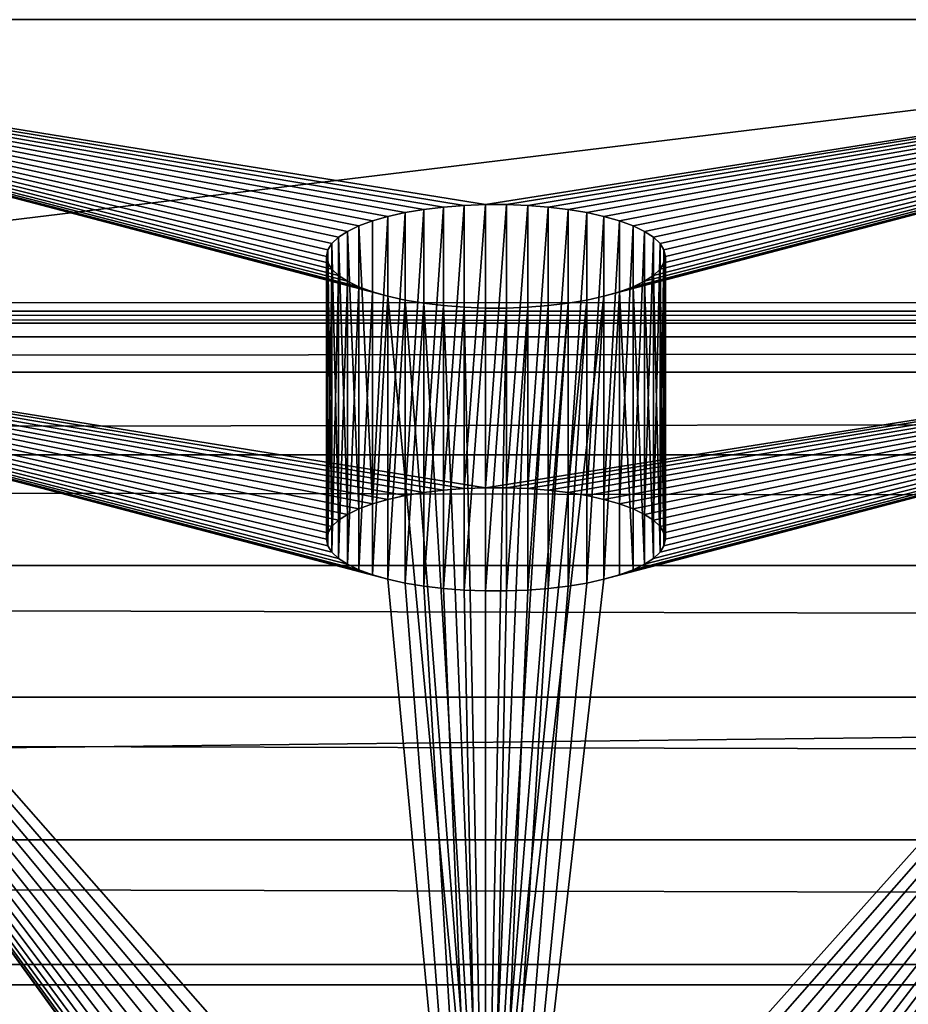
# Model space of a CAD drawing. Units: inches. Extents: x 0 to 72, y -3.5 to 20.9.
# Drawn here: x 24.9 to 26, y 19.6 to 20.9 of the extents above; entities that cross this region are included whole.
import ezdxf

# ---------------------------------------------------------------- set-up
doc = ezdxf.new("R2010")
doc.units = ezdxf.units.IN
doc.header["$MEASUREMENT"] = 0
doc.layers.get('0').update_dxf_attribs({"true_color": 0xffffff})
doc.layers.add('wood', color=252, linetype='Continuous', true_color=0x777799)

# ---------------------------------------------------------------- blocks, each defined once
blk = doc.blocks.new('Bull Nose Lumber#2')
for p, q in [((-0.1875, 3.375, 1.4375), (71.8125, 3.375, 1.4375)), ((-0.1875, 0.7187, 1.4375), (71.8125, 0.7187, 1.4375)), ((-0.1875, 0.5327, 1.413), (71.8125, 0.5327, 1.413)), ((-0.1875, 0.3594, 1.3412), (71.8125, 0.3594, 1.3412)), ((-0.1875, 0.2105, 1.227), (71.8125, 0.2105, 1.227)), ((-0.1875, 0.0963, 0.3594), (71.8125, 0.0963, 0.3594)), ((-0.1875, 0.0963, 1.0781), (71.8125, 0.0963, 1.0781)), ((-0.1875, 0.0245, 0.9048), (71.8125, 0.0245, 0.9048)), ((-0.1875, 0.0245, 0.5327), (71.8125, 0.0245, 0.5327)), ((-0.1875, 0, 0.7187), (71.8125, 0, 0.7188))]:
    blk.add_line(p, q)
mesh = blk.add_polyface()
corners = [(71.8125, 0.7187, 1.4375), (-0.1875, 3.375, 1.4375), (-0.1875, 0.7187, 1.4375), (71.8125, 3.375, 1.4375)]
mesh.append_faces([[corners[k] for k in face] for face in [(0, 1, 2), (1, 0, 3)]], dxfattribs={"vtx0": -1})
mesh = blk.add_polyface()
corners = [(-0.1875, 3.375, 1.4375), (71.8125, 3.375), (-0.1875, 3.375), (71.8125, 3.375, 1.4375)]
mesh.append_faces([[corners[k] for k in face] for face in [(0, 1, 2), (1, 0, 3)]], dxfattribs={"vtx0": -1})
mesh = blk.add_polyface()
corners = [(-0.1875, 0.5327, 1.413), (71.8125, 0.7187, 1.4375), (-0.1875, 0.7187, 1.4375), (71.8125, 0.5327, 1.413)]
mesh.append_faces([[corners[k] for k in face] for face in [(0, 1, 2), (1, 0, 3)]], dxfattribs={"vtx0": -1})
mesh = blk.add_polyface()
corners = [(71.8125, 0.3594, 1.3412), (-0.1875, 0.5327, 1.413), (-0.1875, 0.3594, 1.3412), (71.8125, 0.5327, 1.413)]
mesh.append_faces([[corners[k] for k in face] for face in [(0, 1, 2), (1, 0, 3)]], dxfattribs={"vtx0": -1})
mesh = blk.add_polyface()
corners = [(-0.1875, 0.2105, 1.227), (71.8125, 0.3594, 1.3412), (-0.1875, 0.3594, 1.3412), (71.8125, 0.2105, 1.227)]
mesh.append_faces([[corners[k] for k in face] for face in [(0, 1, 2), (1, 0, 3)]], dxfattribs={"vtx0": -1})
mesh = blk.add_polyface()
corners = [(71.8125, 0.2105, 0.2105), (-0.1875, 0.0963, 0.3594), (-0.1875, 0.2105, 0.2105), (71.8125, 0.0963, 0.3594)]
mesh.append_faces([[corners[k] for k in face] for face in [(0, 1, 2), (1, 0, 3)]], dxfattribs={"vtx0": -1})
mesh = blk.add_polyface()
corners = [(71.8125, 0.2105, 1.227), (-0.1875, 0.0963, 1.0781), (71.8125, 0.0963, 1.0781), (-0.1875, 0.2105, 1.227)]
mesh.append_faces([[corners[k] for k in face] for face in [(0, 1, 2), (1, 0, 3)]], dxfattribs={"vtx0": -1})
mesh = blk.add_polyface()
corners = [(71.8125, 0.0245, 0.9048), (-0.1875, 0.0963, 1.0781), (-0.1875, 0.0245, 0.9048), (71.8125, 0.0963, 1.0781)]
mesh.append_faces([[corners[k] for k in face] for face in [(0, 1, 2), (1, 0, 3)]], dxfattribs={"vtx0": -1})
mesh = blk.add_polyface()
corners = [(71.8125, 0.0963, 0.3594), (-0.1875, 0.0245, 0.5327), (-0.1875, 0.0963, 0.3594), (71.8125, 0.0245, 0.5327)]
mesh.append_faces([[corners[k] for k in face] for face in [(0, 1, 2), (1, 0, 3)]], dxfattribs={"vtx0": -1})
mesh = blk.add_polyface()
corners = [(71.8125, 0.0245, 0.5327), (-0.1875, 0, 0.7187), (-0.1875, 0.0245, 0.5327), (71.8125, 0, 0.7188)]
mesh.append_faces([[corners[k] for k in face] for face in [(0, 1, 2), (1, 0, 3)]], dxfattribs={"vtx0": -1})
mesh = blk.add_polyface()
corners = [(71.8125, 0, 0.7188), (-0.1875, 0.0245, 0.9048), (-0.1875, 0, 0.7187), (71.8125, 0.0245, 0.9048)]
mesh.append_faces([[corners[k] for k in face] for face in [(0, 1, 2), (1, 0, 3)]], dxfattribs={"vtx0": -1})
blk = doc.blocks.new('Component#7')
at = {"color": 250, "true_color": 0x272929}
for p, q in [((0, 23.6264, 15.0407), (3, 23.6264, 15.0407)), ((1.3828, 23.0116, 14.3818), (1.3828, 23.3771, 14.2644)), ((1.4069, 23.0156, 14.3944), (1.4069, 23.3812, 14.277)), ((1.4324, 23.0187, 14.404), (1.4324, 23.3842, 14.2866)), ((1.459, 23.0208, 14.4105), (1.459, 23.3863, 14.2931)), ((1.4863, 23.0218, 14.4138), (1.4863, 23.3874, 14.2964)), ((1.5137, 23.0218, 14.4138), (1.5137, 23.3874, 14.2964)), ((1.541, 23.0208, 14.4105), (1.541, 23.3863, 14.2931)), ((1.5676, 23.0187, 14.404), (1.5676, 23.3842, 14.2866)), ((1.5931, 23.0156, 14.3944), (1.5931, 23.3812, 14.277)), ((1.6172, 23.0116, 14.3818), (1.6172, 23.3771, 14.2644)), ((1.3405, 23.0009, 14.3485), (1.3405, 23.3664, 14.2311)), ((1.3606, 23.0066, 14.3664), (1.3606, 23.3722, 14.249)), ((1.6394, 23.0066, 14.3664), (1.6394, 23.3722, 14.249)), ((1.6595, 23.0009, 14.3485), (1.6595, 23.3664, 14.2311)), ((1.3083, 22.9873, 14.3062), (1.3083, 23.3529, 14.1889)), ((1.323, 22.9944, 14.3283), (1.323, 23.36, 14.211)), ((1.677, 22.9944, 14.3283), (1.677, 23.36, 14.211)), ((1.6917, 22.9873, 14.3062), (1.6917, 23.3529, 14.1889)), ((1.2966, 22.9797, 14.2826), (1.2966, 23.3453, 14.1652)), ((1.7034, 22.9797, 14.2826), (1.7034, 23.3453, 14.1652)), ((1.283, 22.9635, 14.232), (1.283, 23.329, 14.1146)), ((1.2881, 22.9717, 14.2577), (1.2881, 23.3373, 14.1403)), ((1.7119, 22.9717, 14.2577), (1.7119, 23.3373, 14.1403)), ((1.717, 22.9635, 14.232), (1.717, 23.329, 14.1146)), ((1.2813, 22.9551, 14.2059), (1.2813, 23.3206, 14.0885)), ((1.7188, 22.9551, 14.2059), (1.7188, 23.3206, 14.0885)), ((1.283, 22.9467, 14.1798), (1.283, 23.3123, 14.0624)), ((1.2881, 22.9385, 14.1541), (1.2881, 23.304, 14.0367)), ((1.7119, 22.9385, 14.1541), (1.7119, 23.304, 14.0367)), ((1.717, 22.9467, 14.1798), (1.717, 23.3123, 14.0624)), ((1.2966, 22.9305, 14.1292), (1.2966, 23.296, 14.0119)), ((1.3083, 22.9229, 14.1056), (1.3083, 23.2884, 13.9882)), ((1.6917, 22.9229, 14.1056), (1.6917, 23.2884, 13.9882)), ((1.7034, 22.9305, 14.1292), (1.7034, 23.296, 14.0119)), ((1.323, 22.9158, 14.0835), (1.323, 23.2813, 13.9661)), ((1.677, 22.9158, 14.0835), (1.677, 23.2813, 13.9661)), ((1.3405, 22.9093, 14.0633), (1.3405, 23.2749, 13.946)), ((1.3606, 22.9036, 14.0454), (1.3606, 23.2691, 13.9281)), ((1.3828, 22.8986, 14.0301), (1.3828, 23.2642, 13.9127)), ((1.6172, 22.8986, 14.0301), (1.6172, 23.2642, 13.9127)), ((1.6394, 22.9036, 14.0454), (1.6394, 23.2691, 13.9281)), ((1.6595, 22.9093, 14.0633), (1.6595, 23.2749, 13.946)), ((0, 23.2608, 15.158), (3, 23.2608, 15.158)), ((1.4069, 22.8946, 14.0175), (1.4069, 23.2601, 13.9001)), ((1.4324, 22.8915, 14.0078), (1.4324, 23.257, 13.8904)), ((1.459, 22.8894, 14.0013), (1.459, 23.255, 13.8839)), ((1.4863, 22.8884, 13.998), (1.4863, 23.2539, 13.8807)), ((1.5137, 22.8884, 13.998), (1.5137, 23.2539, 13.8807)), ((1.541, 22.8894, 14.0013), (1.541, 23.255, 13.8839)), ((1.5676, 22.8915, 14.0078), (1.5676, 23.257, 13.8904)), ((1.5931, 22.8946, 14.0175), (1.5931, 23.2601, 13.9001))]:
    blk.add_line(p, q, dxfattribs=at)
for points in [[(1.7188, 23.3206, 14.0885), (1.717, 23.3123, 14.0624), (1.7119, 23.304, 14.0367), (1.7034, 23.296, 14.0119), (1.6917, 23.2884, 13.9882), (1.677, 23.2813, 13.9661), (1.6595, 23.2749, 13.946), (1.6394, 23.2691, 13.9281), (1.6172, 23.2642, 13.9127), (1.5931, 23.2601, 13.9001), (1.5676, 23.257, 13.8904), (1.541, 23.255, 13.8839), (1.5137, 23.2539, 13.8807), (1.4863, 23.2539, 13.8807), (1.459, 23.255, 13.8839), (1.4324, 23.257, 13.8904), (1.4069, 23.2601, 13.9001), (1.3828, 23.2642, 13.9127), (1.3606, 23.2691, 13.9281), (1.3405, 23.2749, 13.946), (1.323, 23.2813, 13.9661), (1.3083, 23.2884, 13.9882), (1.2966, 23.296, 14.0119), (1.2881, 23.304, 14.0367), (1.283, 23.3123, 14.0624), (1.2813, 23.3206, 14.0885), (1.283, 23.329, 14.1146), (1.2881, 23.3373, 14.1403), (1.2966, 23.3453, 14.1652), (1.3083, 23.3529, 14.1889), (1.323, 23.36, 14.211), (1.3405, 23.3664, 14.2311), (1.3606, 23.3722, 14.249), (1.3828, 23.3771, 14.2644), (1.4069, 23.3812, 14.277), (1.4324, 23.3842, 14.2866), (1.459, 23.3863, 14.2931), (1.4863, 23.3874, 14.2964), (1.5137, 23.3874, 14.2964), (1.541, 23.3863, 14.2931), (1.5676, 23.3842, 14.2866), (1.5931, 23.3812, 14.277), (1.6172, 23.3771, 14.2644), (1.6394, 23.3722, 14.249), (1.6595, 23.3664, 14.2311), (1.677, 23.36, 14.211), (1.6917, 23.3529, 14.1889), (1.7034, 23.3453, 14.1652), (1.7119, 23.3373, 14.1403), (1.717, 23.329, 14.1146), (1.7188, 23.3206, 14.0885)], [(1.323, 22.9944, 14.3283), (1.3405, 23.0009, 14.3485), (1.3606, 23.0066, 14.3664), (1.3828, 23.0116, 14.3818), (1.4069, 23.0156, 14.3944), (1.4324, 23.0187, 14.404), (1.459, 23.0208, 14.4105), (1.4863, 23.0218, 14.4138), (1.5137, 23.0218, 14.4138), (1.541, 23.0208, 14.4105), (1.5676, 23.0187, 14.404), (1.5931, 23.0156, 14.3944), (1.6172, 23.0116, 14.3818), (1.6394, 23.0066, 14.3664), (1.6595, 23.0009, 14.3485), (1.677, 22.9944, 14.3283), (1.6917, 22.9873, 14.3062), (1.7034, 22.9797, 14.2826), (1.7119, 22.9717, 14.2577), (1.717, 22.9635, 14.232), (1.7188, 22.9551, 14.2059), (1.717, 22.9467, 14.1798), (1.7119, 22.9385, 14.1541), (1.7034, 22.9305, 14.1292), (1.6917, 22.9229, 14.1056), (1.677, 22.9158, 14.0835), (1.6595, 22.9093, 14.0633), (1.6394, 22.9036, 14.0454), (1.6172, 22.8986, 14.0301), (1.5931, 22.8946, 14.0175), (1.5676, 22.8915, 14.0078), (1.541, 22.8894, 14.0013), (1.5137, 22.8884, 13.998), (1.4863, 22.8884, 13.998), (1.459, 22.8894, 14.0013), (1.4324, 22.8915, 14.0078), (1.4069, 22.8946, 14.0175), (1.3828, 22.8986, 14.0301), (1.3606, 22.9036, 14.0454), (1.3405, 22.9093, 14.0633), (1.323, 22.9158, 14.0835), (1.3083, 22.9229, 14.1056), (1.2966, 22.9305, 14.1292), (1.2881, 22.9385, 14.1541), (1.283, 22.9467, 14.1798), (1.2813, 22.9551, 14.2059), (1.283, 22.9635, 14.232), (1.2881, 22.9717, 14.2577), (1.2966, 22.9797, 14.2826), (1.3083, 22.9873, 14.3062), (1.323, 22.9944, 14.3283)]]:
    blk.add_polyline3d(points, close=True, dxfattribs=at)
mesh = blk.add_polyface(dxfattribs=at)
corners = [(0, 23.2608, 15.158), (3, 23.6264, 15.0407), (0, 23.6264, 15.0407), (3, 23.2608, 15.158)]
mesh.append_faces([[corners[k] for k in face] for face in [(0, 1, 2), (1, 0, 3)]], dxfattribs={"vtx0": -1, "color": 250})
mesh = blk.add_polyface(dxfattribs=at)
corners = [(0, 19.3463, 1.7109), (1.4863, 20.4451, 5.133), (1.5137, 20.4451, 5.133), (1.459, 20.4462, 5.1363), (1.4324, 20.4483, 5.1428), (1.4069, 20.4514, 5.1525), (1.3828, 20.4554, 5.1651), (1.3606, 20.4603, 5.1804), (1.3405, 20.4661, 5.1983), (1.323, 20.4726, 5.2185), (1.3083, 20.4796, 5.2406), (1.2966, 20.4872, 5.2642), (1.2881, 20.4952, 5.2891), (1.283, 20.5035, 5.3148), (0, 23.6264, 15.0407), (1.2813, 20.5119, 5.3409), (1.283, 20.5202, 5.367), (1.2881, 20.5285, 5.3927), (1.2966, 20.5365, 5.4176), (1.3083, 20.5441, 5.4412), (1.323, 20.5512, 5.4633), (1.3405, 20.5576, 5.4835), (1.3606, 20.5634, 5.5014), (1.3828, 20.5683, 5.5168), (1.4069, 20.5724, 5.5294), (1.4324, 20.5755, 5.539), (1.459, 20.5776, 5.5455), (1.4863, 20.5786, 5.5488), (1.2881, 21.8519, 9.5142), (1.2966, 21.8439, 9.4893), (1.3083, 21.8363, 9.4656), (1.323, 21.8292, 9.4435), (1.3405, 21.8227, 9.4234), (1.3606, 21.817, 9.4055), (1.3828, 21.812, 9.3901), (1.4069, 21.808, 9.3775), (1.4324, 21.8049, 9.3679), (1.459, 21.8028, 9.3614), (1.4863, 21.8017, 9.3581), (1.5137, 21.8017, 9.3581), (1.283, 21.8601, 9.5398), (1.2813, 21.8685, 9.566), (1.283, 21.8769, 9.5921), (1.2881, 21.8851, 9.6177), (1.2966, 21.8931, 9.6426), (1.3083, 21.9007, 9.6663), (1.323, 21.9078, 9.6884), (1.3405, 21.9143, 9.7085), (1.3606, 21.92, 9.7264), (1.3828, 21.9249, 9.7418), (1.4069, 21.929, 9.7544), (1.4324, 21.9321, 9.764), (1.459, 21.9342, 9.7705), (1.4863, 21.9352, 9.7738), (1.3606, 23.2691, 13.9281), (1.3828, 23.2642, 13.9127), (1.4069, 23.2601, 13.9001), (1.4324, 23.257, 13.8904), (1.459, 23.255, 13.8839), (1.4863, 23.2539, 13.8807), (1.5137, 23.2539, 13.8807), (1.3405, 23.2749, 13.946), (1.323, 23.2813, 13.9661), (1.3083, 23.2884, 13.9882), (1.2966, 23.296, 14.0119), (1.2881, 23.304, 14.0367), (1.283, 23.3123, 14.0624), (1.2813, 23.3206, 14.0885), (1.283, 23.329, 14.1146), (1.2881, 23.3373, 14.1403), (1.2966, 23.3453, 14.1652), (1.3083, 23.3529, 14.1889), (1.323, 23.36, 14.211), (1.3405, 23.3664, 14.2311), (1.3606, 23.3722, 14.249), (1.3828, 23.3771, 14.2644), (1.4069, 23.3812, 14.277), (1.4324, 23.3842, 14.2866), (1.459, 23.3863, 14.2931), (1.4863, 23.3874, 14.2964), (3, 23.6264, 15.0407), (3, 19.3463, 1.7109), (1.717, 20.5035, 5.3148), (1.7119, 20.4952, 5.2891), (1.7034, 20.4872, 5.2642), (1.6917, 20.4796, 5.2406), (1.677, 20.4726, 5.2185), (1.6595, 20.4661, 5.1983), (1.6394, 20.4603, 5.1804), (1.6172, 20.4554, 5.1651), (1.5931, 20.4514, 5.1525), (1.5676, 20.4483, 5.1428), (1.541, 20.4462, 5.1363), (1.7188, 20.5119, 5.3409), (1.717, 20.5202, 5.367), (1.7119, 20.5285, 5.3927), (1.7034, 20.5365, 5.4176), (1.6917, 20.5441, 5.4412), (1.677, 20.5512, 5.4633), (1.6595, 20.5576, 5.4835), (1.6394, 20.5634, 5.5014), (1.6172, 20.5683, 5.5168), (1.5931, 20.5724, 5.5294), (1.5676, 20.5755, 5.539), (1.541, 20.5776, 5.5455), (1.5137, 20.5786, 5.5488), (1.7119, 21.8519, 9.5142), (1.7034, 21.8439, 9.4893), (1.6917, 21.8363, 9.4656), (1.677, 21.8292, 9.4435), (1.6595, 21.8227, 9.4234), (1.6394, 21.817, 9.4055), (1.6172, 21.812, 9.3901), (1.5931, 21.808, 9.3775), (1.5676, 21.8049, 9.3679), (1.541, 21.8028, 9.3614), (1.717, 21.8601, 9.5398), (1.7188, 21.8685, 9.566), (1.717, 21.8769, 9.5921), (1.7119, 21.8851, 9.6177), (1.7034, 21.8931, 9.6426), (1.6917, 21.9007, 9.6663), (1.677, 21.9078, 9.6884), (1.6595, 21.9143, 9.7085), (1.6394, 21.92, 9.7264), (1.6172, 21.9249, 9.7418), (1.5931, 21.929, 9.7544), (1.5676, 21.9321, 9.764), (1.541, 21.9342, 9.7705), (1.5137, 21.9352, 9.7738), (1.6394, 23.2691, 13.9281), (1.6172, 23.2642, 13.9127), (1.5931, 23.2601, 13.9001), (1.5676, 23.257, 13.8904), (1.541, 23.255, 13.8839), (1.6595, 23.2749, 13.946), (1.677, 23.2813, 13.9661), (1.6917, 23.2884, 13.9882), (1.7034, 23.296, 14.0119), (1.7119, 23.304, 14.0367), (1.717, 23.3123, 14.0624), (1.7188, 23.3206, 14.0885), (1.717, 23.329, 14.1146), (1.7119, 23.3373, 14.1403), (1.7034, 23.3453, 14.1652), (1.6917, 23.3529, 14.1889), (1.677, 23.36, 14.211), (1.6595, 23.3664, 14.2311), (1.6394, 23.3722, 14.249), (1.6172, 23.3771, 14.2644), (1.5931, 23.3812, 14.277), (1.5676, 23.3842, 14.2866), (1.541, 23.3863, 14.2931), (1.5137, 23.3874, 14.2964)]
mesh.append_faces([[corners[k] for k in face] for face in [(1, 0, 3), (3, 0, 4), (4, 0, 5), (5, 0, 6), (6, 0, 7), (7, 0, 8), (8, 0, 9), (9, 0, 10), (10, 0, 11), (11, 0, 12), (12, 0, 13), (13, 14, 15), (15, 14, 16), (16, 14, 17), (17, 14, 18), (18, 14, 19), (19, 14, 20), (20, 14, 21), (21, 14, 22), (22, 14, 23), (23, 14, 24), (24, 14, 25), (25, 14, 26), (26, 14, 27), (28, 14, 40), (40, 14, 41), (41, 14, 42), (42, 14, 43), (43, 14, 44), (44, 14, 45), (45, 14, 46), (46, 14, 47), (47, 14, 48), (48, 14, 49), (49, 14, 50), (50, 14, 51), (51, 14, 52), (52, 14, 53), (54, 14, 61), (61, 14, 62), (62, 14, 63), (63, 14, 64), (64, 14, 65), (65, 14, 66), (66, 14, 67), (67, 14, 68), (68, 14, 69), (69, 14, 70), (70, 14, 71), (71, 14, 72), (72, 14, 73), (73, 14, 74), (74, 14, 75), (75, 14, 76), (76, 14, 77), (77, 14, 78), (78, 14, 79), (81, 82, 80), (82, 81, 83), (83, 81, 84), (84, 0, 85), (85, 0, 86), (86, 0, 87), (87, 0, 88), (88, 0, 89), (89, 0, 90), (90, 0, 91), (91, 0, 92), (92, 0, 2), (106, 27, 107), (107, 27, 108), (108, 27, 109), (109, 27, 110), (110, 27, 111), (111, 27, 112), (112, 27, 113), (113, 27, 114), (114, 27, 115), (115, 27, 39), (130, 53, 131), (131, 53, 132), (132, 53, 133), (133, 53, 134), (134, 53, 60)]], dxfattribs={"vtx0": -1, "vtx1": -1, "color": 250})
mesh.append_faces([[corners[k] for k in face] for face in [(27, 14, 28), (53, 14, 54), (80, 27, 106), (80, 53, 130)]], dxfattribs={"vtx0": -1, "vtx1": -1, "vtx2": -1, "color": 250})
mesh.append_faces([[corners[k] for k in face] for face in [(0, 1, 2), (13, 0, 14), (27, 28, 29), (27, 29, 30), (27, 30, 31), (27, 31, 32), (27, 32, 33), (27, 33, 34), (27, 34, 35), (27, 35, 36), (27, 36, 37), (27, 37, 38), (27, 38, 39), (53, 54, 55), (53, 55, 56), (53, 56, 57), (53, 57, 58), (53, 58, 59), (53, 59, 60), (79, 14, 80), (84, 81, 0), (80, 82, 93), (80, 93, 94), (80, 94, 95), (80, 95, 96), (80, 96, 97), (80, 97, 98), (80, 98, 99), (80, 99, 100), (80, 100, 101), (80, 101, 102), (80, 102, 103), (80, 103, 104), (80, 104, 105), (80, 105, 27), (80, 106, 116), (80, 116, 117), (80, 117, 118), (80, 118, 119), (80, 119, 120), (80, 120, 121), (80, 121, 122), (80, 122, 123), (80, 123, 124), (80, 124, 125), (80, 125, 126), (80, 126, 127), (80, 127, 128), (80, 128, 129), (80, 129, 53), (80, 130, 135), (80, 135, 136), (80, 136, 137), (80, 137, 138), (80, 138, 139), (80, 139, 140), (80, 140, 141), (80, 141, 142), (80, 142, 143), (80, 143, 144), (80, 144, 145), (80, 145, 146), (80, 146, 147), (80, 147, 148), (80, 148, 149), (80, 149, 150), (80, 150, 151), (80, 151, 152), (80, 152, 153), (80, 153, 79)]], dxfattribs={"vtx0": -1, "vtx2": -1, "color": 250})
mesh = blk.add_polyface(dxfattribs=at)
corners = [(1.3606, 23.0066, 14.3664), (1.3828, 23.3771, 14.2644), (1.3606, 23.3722, 14.249), (1.3828, 23.0116, 14.3818)]
mesh.append_faces([[corners[k] for k in face] for face in [(0, 1, 2), (1, 0, 3)]], dxfattribs={"vtx0": -1, "color": 250})
mesh = blk.add_polyface(dxfattribs=at)
corners = [(1.3828, 23.0116, 14.3818), (1.4069, 23.3812, 14.277), (1.3828, 23.3771, 14.2644), (1.4069, 23.0156, 14.3944)]
mesh.append_faces([[corners[k] for k in face] for face in [(0, 1, 2), (1, 0, 3)]], dxfattribs={"vtx0": -1, "color": 250})
mesh = blk.add_polyface(dxfattribs=at)
corners = [(1.4069, 23.0156, 14.3944), (1.4324, 23.3842, 14.2866), (1.4069, 23.3812, 14.277), (1.4324, 23.0187, 14.404)]
mesh.append_faces([[corners[k] for k in face] for face in [(0, 1, 2), (1, 0, 3)]], dxfattribs={"vtx0": -1, "color": 250})
mesh = blk.add_polyface(dxfattribs=at)
corners = [(1.4324, 23.0187, 14.404), (1.459, 23.3863, 14.2931), (1.4324, 23.3842, 14.2866), (1.459, 23.0208, 14.4105)]
mesh.append_faces([[corners[k] for k in face] for face in [(0, 1, 2), (1, 0, 3)]], dxfattribs={"vtx0": -1, "color": 250})
mesh = blk.add_polyface(dxfattribs=at)
corners = [(1.459, 23.0208, 14.4105), (1.4863, 23.3874, 14.2964), (1.459, 23.3863, 14.2931), (1.4863, 23.0218, 14.4138)]
mesh.append_faces([[corners[k] for k in face] for face in [(0, 1, 2), (1, 0, 3)]], dxfattribs={"vtx0": -1, "color": 250})
mesh = blk.add_polyface(dxfattribs=at)
corners = [(1.4863, 23.0218, 14.4138), (1.5137, 23.3874, 14.2964), (1.4863, 23.3874, 14.2964), (1.5137, 23.0218, 14.4138)]
mesh.append_faces([[corners[k] for k in face] for face in [(0, 1, 2), (1, 0, 3)]], dxfattribs={"vtx0": -1, "color": 250})
mesh = blk.add_polyface(dxfattribs=at)
corners = [(1.5137, 23.0218, 14.4138), (1.541, 23.3863, 14.2931), (1.5137, 23.3874, 14.2964), (1.541, 23.0208, 14.4105)]
mesh.append_faces([[corners[k] for k in face] for face in [(0, 1, 2), (1, 0, 3)]], dxfattribs={"vtx0": -1, "color": 250})
mesh = blk.add_polyface(dxfattribs=at)
corners = [(1.541, 23.0208, 14.4105), (1.5676, 23.3842, 14.2866), (1.541, 23.3863, 14.2931), (1.5676, 23.0187, 14.404)]
mesh.append_faces([[corners[k] for k in face] for face in [(0, 1, 2), (1, 0, 3)]], dxfattribs={"vtx0": -1, "color": 250})
mesh = blk.add_polyface(dxfattribs=at)
corners = [(1.5676, 23.0187, 14.404), (1.5931, 23.3812, 14.277), (1.5676, 23.3842, 14.2866), (1.5931, 23.0156, 14.3944)]
mesh.append_faces([[corners[k] for k in face] for face in [(0, 1, 2), (1, 0, 3)]], dxfattribs={"vtx0": -1, "color": 250})
mesh = blk.add_polyface(dxfattribs=at)
corners = [(1.5931, 23.0156, 14.3944), (1.6172, 23.3771, 14.2644), (1.5931, 23.3812, 14.277), (1.6172, 23.0116, 14.3818)]
mesh.append_faces([[corners[k] for k in face] for face in [(0, 1, 2), (1, 0, 3)]], dxfattribs={"vtx0": -1, "color": 250})
mesh = blk.add_polyface(dxfattribs=at)
corners = [(1.6172, 23.0116, 14.3818), (1.6394, 23.3722, 14.249), (1.6172, 23.3771, 14.2644), (1.6394, 23.0066, 14.3664)]
mesh.append_faces([[corners[k] for k in face] for face in [(0, 1, 2), (1, 0, 3)]], dxfattribs={"vtx0": -1, "color": 250})
mesh = blk.add_polyface(dxfattribs=at)
corners = [(1.3405, 23.0009, 14.3485), (1.323, 23.36, 14.211), (1.323, 22.9944, 14.3283), (1.3405, 23.3664, 14.2311)]
mesh.append_faces([[corners[k] for k in face] for face in [(0, 1, 2), (1, 0, 3)]], dxfattribs={"vtx0": -1, "color": 250})
mesh = blk.add_polyface(dxfattribs=at)
corners = [(1.3405, 23.0009, 14.3485), (1.3606, 23.3722, 14.249), (1.3405, 23.3664, 14.2311), (1.3606, 23.0066, 14.3664)]
mesh.append_faces([[corners[k] for k in face] for face in [(0, 1, 2), (1, 0, 3)]], dxfattribs={"vtx0": -1, "color": 250})
mesh = blk.add_polyface(dxfattribs=at)
corners = [(1.6394, 23.0066, 14.3664), (1.6595, 23.3664, 14.2311), (1.6394, 23.3722, 14.249), (1.6595, 23.0009, 14.3485)]
mesh.append_faces([[corners[k] for k in face] for face in [(0, 1, 2), (1, 0, 3)]], dxfattribs={"vtx0": -1, "color": 250})
mesh = blk.add_polyface(dxfattribs=at)
corners = [(1.677, 23.36, 14.211), (1.6595, 23.0009, 14.3485), (1.677, 22.9944, 14.3283), (1.6595, 23.3664, 14.2311)]
mesh.append_faces([[corners[k] for k in face] for face in [(0, 1, 2), (1, 0, 3)]], dxfattribs={"vtx0": -1, "color": 250})
mesh = blk.add_polyface(dxfattribs=at)
corners = [(1.3083, 22.9873, 14.3062), (1.2966, 23.3453, 14.1652), (1.2966, 22.9797, 14.2826), (1.3083, 23.3529, 14.1889)]
mesh.append_faces([[corners[k] for k in face] for face in [(0, 1, 2), (1, 0, 3)]], dxfattribs={"vtx0": -1, "color": 250})
mesh = blk.add_polyface(dxfattribs=at)
corners = [(1.323, 22.9944, 14.3283), (1.3083, 23.3529, 14.1889), (1.3083, 22.9873, 14.3062), (1.323, 23.36, 14.211)]
mesh.append_faces([[corners[k] for k in face] for face in [(0, 1, 2), (1, 0, 3)]], dxfattribs={"vtx0": -1, "color": 250})
mesh = blk.add_polyface(dxfattribs=at)
corners = [(1.6917, 23.3529, 14.1889), (1.677, 22.9944, 14.3283), (1.6917, 22.9873, 14.3062), (1.677, 23.36, 14.211)]
mesh.append_faces([[corners[k] for k in face] for face in [(0, 1, 2), (1, 0, 3)]], dxfattribs={"vtx0": -1, "color": 250})
mesh = blk.add_polyface(dxfattribs=at)
corners = [(1.7034, 23.3453, 14.1652), (1.6917, 22.9873, 14.3062), (1.7034, 22.9797, 14.2826), (1.6917, 23.3529, 14.1889)]
mesh.append_faces([[corners[k] for k in face] for face in [(0, 1, 2), (1, 0, 3)]], dxfattribs={"vtx0": -1, "color": 250})
mesh = blk.add_polyface(dxfattribs=at)
corners = [(1.2966, 22.9797, 14.2826), (1.2881, 23.3373, 14.1403), (1.2881, 22.9717, 14.2577), (1.2966, 23.3453, 14.1652)]
mesh.append_faces([[corners[k] for k in face] for face in [(0, 1, 2), (1, 0, 3)]], dxfattribs={"vtx0": -1, "color": 250})
mesh = blk.add_polyface(dxfattribs=at)
corners = [(1.7119, 23.3373, 14.1403), (1.7034, 22.9797, 14.2826), (1.7119, 22.9717, 14.2577), (1.7034, 23.3453, 14.1652)]
mesh.append_faces([[corners[k] for k in face] for face in [(0, 1, 2), (1, 0, 3)]], dxfattribs={"vtx0": -1, "color": 250})
mesh = blk.add_polyface(dxfattribs=at)
corners = [(1.283, 22.9635, 14.232), (1.2813, 23.3206, 14.0885), (1.2813, 22.9551, 14.2059), (1.283, 23.329, 14.1146)]
mesh.append_faces([[corners[k] for k in face] for face in [(0, 1, 2), (1, 0, 3)]], dxfattribs={"vtx0": -1, "color": 250})
mesh = blk.add_polyface(dxfattribs=at)
corners = [(1.2881, 22.9717, 14.2577), (1.283, 23.329, 14.1146), (1.283, 22.9635, 14.232), (1.2881, 23.3373, 14.1403)]
mesh.append_faces([[corners[k] for k in face] for face in [(0, 1, 2), (1, 0, 3)]], dxfattribs={"vtx0": -1, "color": 250})
mesh = blk.add_polyface(dxfattribs=at)
corners = [(1.717, 23.329, 14.1146), (1.7119, 22.9717, 14.2577), (1.717, 22.9635, 14.232), (1.7119, 23.3373, 14.1403)]
mesh.append_faces([[corners[k] for k in face] for face in [(0, 1, 2), (1, 0, 3)]], dxfattribs={"vtx0": -1, "color": 250})
mesh = blk.add_polyface(dxfattribs=at)
corners = [(1.7188, 23.3206, 14.0885), (1.717, 22.9635, 14.232), (1.7188, 22.9551, 14.2059), (1.717, 23.329, 14.1146)]
mesh.append_faces([[corners[k] for k in face] for face in [(0, 1, 2), (1, 0, 3)]], dxfattribs={"vtx0": -1, "color": 250})
mesh = blk.add_polyface(dxfattribs=at)
corners = [(1.2813, 22.9551, 14.2059), (1.283, 23.3123, 14.0624), (1.283, 22.9467, 14.1798), (1.2813, 23.3206, 14.0885)]
mesh.append_faces([[corners[k] for k in face] for face in [(0, 1, 2), (1, 0, 3)]], dxfattribs={"vtx0": -1, "color": 250})
mesh = blk.add_polyface(dxfattribs=at)
corners = [(1.717, 23.3123, 14.0624), (1.7188, 22.9551, 14.2059), (1.717, 22.9467, 14.1798), (1.7188, 23.3206, 14.0885)]
mesh.append_faces([[corners[k] for k in face] for face in [(0, 1, 2), (1, 0, 3)]], dxfattribs={"vtx0": -1, "color": 250})
mesh = blk.add_polyface(dxfattribs=at)
corners = [(1.283, 22.9467, 14.1798), (1.2881, 23.304, 14.0367), (1.2881, 22.9385, 14.1541), (1.283, 23.3123, 14.0624)]
mesh.append_faces([[corners[k] for k in face] for face in [(0, 1, 2), (1, 0, 3)]], dxfattribs={"vtx0": -1, "color": 250})
mesh = blk.add_polyface(dxfattribs=at)
corners = [(1.2881, 22.9385, 14.1541), (1.2966, 23.296, 14.0119), (1.2966, 22.9305, 14.1292), (1.2881, 23.304, 14.0367)]
mesh.append_faces([[corners[k] for k in face] for face in [(0, 1, 2), (1, 0, 3)]], dxfattribs={"vtx0": -1, "color": 250})
mesh = blk.add_polyface(dxfattribs=at)
corners = [(1.7034, 23.296, 14.0119), (1.7119, 22.9385, 14.1541), (1.7034, 22.9305, 14.1292), (1.7119, 23.304, 14.0367)]
mesh.append_faces([[corners[k] for k in face] for face in [(0, 1, 2), (1, 0, 3)]], dxfattribs={"vtx0": -1, "color": 250})
mesh = blk.add_polyface(dxfattribs=at)
corners = [(1.7119, 23.304, 14.0367), (1.717, 22.9467, 14.1798), (1.7119, 22.9385, 14.1541), (1.717, 23.3123, 14.0624)]
mesh.append_faces([[corners[k] for k in face] for face in [(0, 1, 2), (1, 0, 3)]], dxfattribs={"vtx0": -1, "color": 250})
mesh = blk.add_polyface(dxfattribs=at)
corners = [(1.2966, 22.9305, 14.1292), (1.3083, 23.2884, 13.9882), (1.3083, 22.9229, 14.1056), (1.2966, 23.296, 14.0119)]
mesh.append_faces([[corners[k] for k in face] for face in [(0, 1, 2), (1, 0, 3)]], dxfattribs={"vtx0": -1, "color": 250})
mesh = blk.add_polyface(dxfattribs=at)
corners = [(1.3083, 22.9229, 14.1056), (1.323, 23.2813, 13.9661), (1.323, 22.9158, 14.0835), (1.3083, 23.2884, 13.9882)]
mesh.append_faces([[corners[k] for k in face] for face in [(0, 1, 2), (1, 0, 3)]], dxfattribs={"vtx0": -1, "color": 250})
mesh = blk.add_polyface(dxfattribs=at)
corners = [(1.677, 23.2813, 13.9661), (1.6917, 22.9229, 14.1056), (1.677, 22.9158, 14.0835), (1.6917, 23.2884, 13.9882)]
mesh.append_faces([[corners[k] for k in face] for face in [(0, 1, 2), (1, 0, 3)]], dxfattribs={"vtx0": -1, "color": 250})
mesh = blk.add_polyface(dxfattribs=at)
corners = [(1.6917, 23.2884, 13.9882), (1.7034, 22.9305, 14.1292), (1.6917, 22.9229, 14.1056), (1.7034, 23.296, 14.0119)]
mesh.append_faces([[corners[k] for k in face] for face in [(0, 1, 2), (1, 0, 3)]], dxfattribs={"vtx0": -1, "color": 250})
mesh = blk.add_polyface(dxfattribs=at)
corners = [(1.323, 22.9158, 14.0835), (1.3405, 23.2749, 13.946), (1.3405, 22.9093, 14.0633), (1.323, 23.2813, 13.9661)]
mesh.append_faces([[corners[k] for k in face] for face in [(0, 1, 2), (1, 0, 3)]], dxfattribs={"vtx0": -1, "color": 250})
mesh = blk.add_polyface(dxfattribs=at)
corners = [(1.6595, 23.2749, 13.946), (1.677, 22.9158, 14.0835), (1.6595, 22.9093, 14.0633), (1.677, 23.2813, 13.9661)]
mesh.append_faces([[corners[k] for k in face] for face in [(0, 1, 2), (1, 0, 3)]], dxfattribs={"vtx0": -1, "color": 250})
mesh = blk.add_polyface(dxfattribs=at)
corners = [(1.3606, 23.2691, 13.9281), (1.3405, 22.9093, 14.0633), (1.3405, 23.2749, 13.946), (1.3606, 22.9036, 14.0454)]
mesh.append_faces([[corners[k] for k in face] for face in [(0, 1, 2), (1, 0, 3)]], dxfattribs={"vtx0": -1, "color": 250})
mesh = blk.add_polyface(dxfattribs=at)
corners = [(1.3828, 23.2642, 13.9127), (1.3606, 22.9036, 14.0454), (1.3606, 23.2691, 13.9281), (1.3828, 22.8986, 14.0301)]
mesh.append_faces([[corners[k] for k in face] for face in [(0, 1, 2), (1, 0, 3)]], dxfattribs={"vtx0": -1, "color": 250})
mesh = blk.add_polyface(dxfattribs=at)
corners = [(1.4069, 23.2601, 13.9001), (1.3828, 22.8986, 14.0301), (1.3828, 23.2642, 13.9127), (1.4069, 22.8946, 14.0175)]
mesh.append_faces([[corners[k] for k in face] for face in [(0, 1, 2), (1, 0, 3)]], dxfattribs={"vtx0": -1, "color": 250})
mesh = blk.add_polyface(dxfattribs=at)
corners = [(1.6172, 23.2642, 13.9127), (1.5931, 22.8946, 14.0175), (1.5931, 23.2601, 13.9001), (1.6172, 22.8986, 14.0301)]
mesh.append_faces([[corners[k] for k in face] for face in [(0, 1, 2), (1, 0, 3)]], dxfattribs={"vtx0": -1, "color": 250})
mesh = blk.add_polyface(dxfattribs=at)
corners = [(1.6394, 23.2691, 13.9281), (1.6172, 22.8986, 14.0301), (1.6172, 23.2642, 13.9127), (1.6394, 22.9036, 14.0454)]
mesh.append_faces([[corners[k] for k in face] for face in [(0, 1, 2), (1, 0, 3)]], dxfattribs={"vtx0": -1, "color": 250})
mesh = blk.add_polyface(dxfattribs=at)
corners = [(1.6595, 23.2749, 13.946), (1.6394, 22.9036, 14.0454), (1.6394, 23.2691, 13.9281), (1.6595, 22.9093, 14.0633)]
mesh.append_faces([[corners[k] for k in face] for face in [(0, 1, 2), (1, 0, 3)]], dxfattribs={"vtx0": -1, "color": 250})
mesh = blk.add_polyface(dxfattribs=at)
corners = [(0, 18.9808, 1.8283), (1.4863, 20.0796, 5.2504), (1.5137, 20.0796, 5.2504), (1.459, 20.0806, 5.2537), (1.4324, 20.0827, 5.2602), (1.4069, 20.0858, 5.2698), (1.3828, 20.0898, 5.2824), (1.3606, 20.0948, 5.2978), (1.3405, 20.1005, 5.3157), (1.323, 20.107, 5.3359), (1.3083, 20.1141, 5.3579), (1.2966, 20.1217, 5.3816), (1.2881, 20.1297, 5.4065), (1.283, 20.1379, 5.4322), (0, 23.2608, 15.158), (1.2813, 20.1463, 5.4583), (1.283, 20.1547, 5.4844), (1.2881, 20.1629, 5.5101), (1.2966, 20.1709, 5.535), (1.3083, 20.1785, 5.5586), (1.323, 20.1856, 5.5807), (1.3405, 20.1921, 5.6009), (1.3606, 20.1978, 5.6188), (1.3828, 20.2028, 5.6341), (1.4069, 20.2068, 5.6467), (1.4324, 20.2099, 5.6564), (1.459, 20.212, 5.6629), (1.4863, 20.2131, 5.6661), (1.2881, 21.4863, 9.6315), (1.2966, 21.4783, 9.6067), (1.3083, 21.4707, 9.583), (1.323, 21.4636, 9.5609), (1.3405, 21.4572, 9.5408), (1.3606, 21.4514, 9.5228), (1.3828, 21.4465, 9.5075), (1.4069, 21.4424, 9.4949), (1.4324, 21.4393, 9.4852), (1.459, 21.4372, 9.4787), (1.4863, 21.4362, 9.4755), (1.5137, 21.4362, 9.4755), (1.283, 21.4946, 9.6572), (1.2813, 21.5029, 9.6833), (1.283, 21.5113, 9.7094), (1.2881, 21.5196, 9.7351), (1.2966, 21.5276, 9.76), (1.3083, 21.5352, 9.7837), (1.323, 21.5422, 9.8057), (1.3405, 21.5487, 9.8259), (1.3606, 21.5545, 9.8438), (1.3828, 21.5594, 9.8592), (1.4069, 21.5634, 9.8718), (1.4324, 21.5665, 9.8814), (1.459, 21.5686, 9.8879), (1.4863, 21.5697, 9.8912), (1.3606, 22.9036, 14.0454), (1.3828, 22.8986, 14.0301), (1.4069, 22.8946, 14.0175), (1.4324, 22.8915, 14.0078), (1.459, 22.8894, 14.0013), (1.4863, 22.8884, 13.998), (1.5137, 22.8884, 13.998), (1.3405, 22.9093, 14.0633), (1.323, 22.9158, 14.0835), (1.3083, 22.9229, 14.1056), (1.2966, 22.9305, 14.1292), (1.2881, 22.9385, 14.1541), (1.283, 22.9467, 14.1798), (1.2813, 22.9551, 14.2059), (1.283, 22.9635, 14.232), (1.2881, 22.9717, 14.2577), (1.2966, 22.9797, 14.2826), (1.3083, 22.9873, 14.3062), (1.323, 22.9944, 14.3283), (1.3405, 23.0009, 14.3485), (1.3606, 23.0066, 14.3664), (1.3828, 23.0116, 14.3818), (1.4069, 23.0156, 14.3944), (1.4324, 23.0187, 14.404), (1.459, 23.0208, 14.4105), (1.4863, 23.0218, 14.4138), (3, 23.2608, 15.158), (3, 18.9808, 1.8283), (1.717, 20.1379, 5.4322), (1.7119, 20.1297, 5.4065), (1.7034, 20.1217, 5.3816), (1.6917, 20.1141, 5.3579), (1.677, 20.107, 5.3359), (1.6595, 20.1005, 5.3157), (1.6394, 20.0948, 5.2978), (1.6172, 20.0898, 5.2824), (1.5931, 20.0858, 5.2698), (1.5676, 20.0827, 5.2602), (1.541, 20.0806, 5.2537), (1.7188, 20.1463, 5.4583), (1.717, 20.1547, 5.4844), (1.7119, 20.1629, 5.5101), (1.7034, 20.1709, 5.535), (1.6917, 20.1785, 5.5586), (1.677, 20.1856, 5.5807), (1.6595, 20.1921, 5.6009), (1.6394, 20.1978, 5.6188), (1.6172, 20.2028, 5.6341), (1.5931, 20.2068, 5.6467), (1.5676, 20.2099, 5.6564), (1.541, 20.212, 5.6629), (1.5137, 20.2131, 5.6661), (1.7119, 21.4863, 9.6315), (1.7034, 21.4783, 9.6067), (1.6917, 21.4707, 9.583), (1.677, 21.4636, 9.5609), (1.6595, 21.4572, 9.5408), (1.6394, 21.4514, 9.5228), (1.6172, 21.4465, 9.5075), (1.5931, 21.4424, 9.4949), (1.5676, 21.4393, 9.4852), (1.541, 21.4372, 9.4787), (1.717, 21.4946, 9.6572), (1.7188, 21.5029, 9.6833), (1.717, 21.5113, 9.7094), (1.7119, 21.5196, 9.7351), (1.7034, 21.5276, 9.76), (1.6917, 21.5352, 9.7837), (1.677, 21.5422, 9.8057), (1.6595, 21.5487, 9.8259), (1.6394, 21.5545, 9.8438), (1.6172, 21.5594, 9.8592), (1.5931, 21.5634, 9.8718), (1.5676, 21.5665, 9.8814), (1.541, 21.5686, 9.8879), (1.5137, 21.5697, 9.8912), (1.6394, 22.9036, 14.0454), (1.6172, 22.8986, 14.0301), (1.5931, 22.8946, 14.0175), (1.5676, 22.8915, 14.0078), (1.541, 22.8894, 14.0013), (1.6595, 22.9093, 14.0633), (1.677, 22.9158, 14.0835), (1.6917, 22.9229, 14.1056), (1.7034, 22.9305, 14.1292), (1.7119, 22.9385, 14.1541), (1.717, 22.9467, 14.1798), (1.7188, 22.9551, 14.2059), (1.717, 22.9635, 14.232), (1.7119, 22.9717, 14.2577), (1.7034, 22.9797, 14.2826), (1.6917, 22.9873, 14.3062), (1.677, 22.9944, 14.3283), (1.6595, 23.0009, 14.3485), (1.6394, 23.0066, 14.3664), (1.6172, 23.0116, 14.3818), (1.5931, 23.0156, 14.3944), (1.5676, 23.0187, 14.404), (1.541, 23.0208, 14.4105), (1.5137, 23.0218, 14.4138)]
mesh.append_faces([[corners[k] for k in face] for face in [(1, 0, 3), (3, 0, 4), (4, 0, 5), (5, 0, 6), (6, 0, 7), (7, 0, 8), (8, 0, 9), (9, 0, 10), (10, 0, 11), (11, 0, 12), (12, 0, 13), (13, 14, 15), (15, 14, 16), (16, 14, 17), (17, 14, 18), (18, 14, 19), (19, 14, 20), (20, 14, 21), (21, 14, 22), (22, 14, 23), (23, 14, 24), (24, 14, 25), (25, 14, 26), (26, 14, 27), (28, 14, 40), (40, 14, 41), (41, 14, 42), (42, 14, 43), (43, 14, 44), (44, 14, 45), (45, 14, 46), (46, 14, 47), (47, 14, 48), (48, 14, 49), (49, 14, 50), (50, 14, 51), (51, 14, 52), (52, 14, 53), (54, 14, 61), (61, 14, 62), (62, 14, 63), (63, 14, 64), (64, 14, 65), (65, 14, 66), (66, 14, 67), (67, 14, 68), (68, 14, 69), (69, 14, 70), (70, 14, 71), (71, 14, 72), (72, 14, 73), (73, 14, 74), (74, 14, 75), (75, 14, 76), (76, 14, 77), (77, 14, 78), (78, 14, 79), (81, 82, 80), (82, 81, 83), (83, 81, 84), (84, 0, 85), (85, 0, 86), (86, 0, 87), (87, 0, 88), (88, 0, 89), (89, 0, 90), (90, 0, 91), (91, 0, 92), (92, 0, 2), (106, 27, 107), (107, 27, 108), (108, 27, 109), (109, 27, 110), (110, 27, 111), (111, 27, 112), (112, 27, 113), (113, 27, 114), (114, 27, 115), (115, 27, 39), (130, 53, 131), (131, 53, 132), (132, 53, 133), (133, 53, 134), (134, 53, 60)]], dxfattribs={"vtx0": -1, "vtx1": -1, "color": 250})
mesh.append_faces([[corners[k] for k in face] for face in [(27, 14, 28), (53, 14, 54), (80, 27, 106), (80, 53, 130)]], dxfattribs={"vtx0": -1, "vtx1": -1, "vtx2": -1, "color": 250})
mesh.append_faces([[corners[k] for k in face] for face in [(0, 1, 2), (13, 0, 14), (27, 28, 29), (27, 29, 30), (27, 30, 31), (27, 31, 32), (27, 32, 33), (27, 33, 34), (27, 34, 35), (27, 35, 36), (27, 36, 37), (27, 37, 38), (27, 38, 39), (53, 54, 55), (53, 55, 56), (53, 56, 57), (53, 57, 58), (53, 58, 59), (53, 59, 60), (79, 14, 80), (84, 81, 0), (80, 82, 93), (80, 93, 94), (80, 94, 95), (80, 95, 96), (80, 96, 97), (80, 97, 98), (80, 98, 99), (80, 99, 100), (80, 100, 101), (80, 101, 102), (80, 102, 103), (80, 103, 104), (80, 104, 105), (80, 105, 27), (80, 106, 116), (80, 116, 117), (80, 117, 118), (80, 118, 119), (80, 119, 120), (80, 120, 121), (80, 121, 122), (80, 122, 123), (80, 123, 124), (80, 124, 125), (80, 125, 126), (80, 126, 127), (80, 127, 128), (80, 128, 129), (80, 129, 53), (80, 130, 135), (80, 135, 136), (80, 136, 137), (80, 137, 138), (80, 138, 139), (80, 139, 140), (80, 140, 141), (80, 141, 142), (80, 142, 143), (80, 143, 144), (80, 144, 145), (80, 145, 146), (80, 146, 147), (80, 147, 148), (80, 148, 149), (80, 149, 150), (80, 150, 151), (80, 151, 152), (80, 152, 153), (80, 153, 79)]], dxfattribs={"vtx0": -1, "vtx2": -1, "color": 250})
mesh = blk.add_polyface(dxfattribs=at)
corners = [(1.4324, 23.257, 13.8904), (1.4069, 22.8946, 14.0175), (1.4069, 23.2601, 13.9001), (1.4324, 22.8915, 14.0078)]
mesh.append_faces([[corners[k] for k in face] for face in [(0, 1, 2), (1, 0, 3)]], dxfattribs={"vtx0": -1, "color": 250})
mesh = blk.add_polyface(dxfattribs=at)
corners = [(1.459, 23.255, 13.8839), (1.4324, 22.8915, 14.0078), (1.4324, 23.257, 13.8904), (1.459, 22.8894, 14.0013)]
mesh.append_faces([[corners[k] for k in face] for face in [(0, 1, 2), (1, 0, 3)]], dxfattribs={"vtx0": -1, "color": 250})
mesh = blk.add_polyface(dxfattribs=at)
corners = [(1.4863, 23.2539, 13.8807), (1.459, 22.8894, 14.0013), (1.459, 23.255, 13.8839), (1.4863, 22.8884, 13.998)]
mesh.append_faces([[corners[k] for k in face] for face in [(0, 1, 2), (1, 0, 3)]], dxfattribs={"vtx0": -1, "color": 250})
mesh = blk.add_polyface(dxfattribs=at)
corners = [(1.5137, 23.2539, 13.8807), (1.4863, 22.8884, 13.998), (1.4863, 23.2539, 13.8807), (1.5137, 22.8884, 13.998)]
mesh.append_faces([[corners[k] for k in face] for face in [(0, 1, 2), (1, 0, 3)]], dxfattribs={"vtx0": -1, "color": 250})
mesh = blk.add_polyface(dxfattribs=at)
corners = [(1.541, 23.255, 13.8839), (1.5137, 22.8884, 13.998), (1.5137, 23.2539, 13.8807), (1.541, 22.8894, 14.0013)]
mesh.append_faces([[corners[k] for k in face] for face in [(0, 1, 2), (1, 0, 3)]], dxfattribs={"vtx0": -1, "color": 250})
mesh = blk.add_polyface(dxfattribs=at)
corners = [(1.5676, 23.257, 13.8904), (1.541, 22.8894, 14.0013), (1.541, 23.255, 13.8839), (1.5676, 22.8915, 14.0078)]
mesh.append_faces([[corners[k] for k in face] for face in [(0, 1, 2), (1, 0, 3)]], dxfattribs={"vtx0": -1, "color": 250})
mesh = blk.add_polyface(dxfattribs=at)
corners = [(1.5931, 23.2601, 13.9001), (1.5676, 22.8915, 14.0078), (1.5676, 23.257, 13.8904), (1.5931, 22.8946, 14.0175)]
mesh.append_faces([[corners[k] for k in face] for face in [(0, 1, 2), (1, 0, 3)]], dxfattribs={"vtx0": -1, "color": 250})

msp = doc.modelspace()

# ---------------------------------------------------------------- block references
at = {"color": 250, "true_color": 0x272929}
msp.add_blockref('Component#7', (24, -2.7164, 15.7411), dxfattribs=at)
at = {"layer": 'wood', "color": 37, "true_color": 0x735f4f, "extrusion": (-2.24468e-08, 0.952304, -0.305152), "rotation": 180.000000445699}
msp.add_blockref('Bull Nose Lumber#2', (-0.1875, 36.2592, 8.701), dxfattribs=at)

doc.saveas('drawing.dxf')
